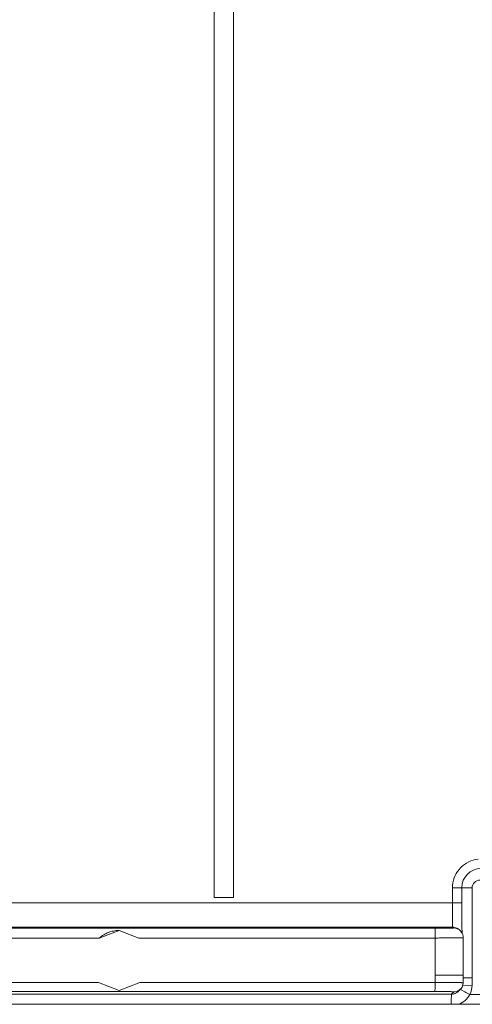
# Model space of a CAD drawing. Units: inches. Extents: x 0 to 328, y -1 to 81.
# Drawn here: x 117 to 118, y 45 to 46 of the extents above; entities that cross this region are included whole.
import ezdxf

# ---------------------------------------------------------------- set-up
doc = ezdxf.new("R2010")
doc.units = ezdxf.units.IN
doc.header["$MEASUREMENT"] = 0
doc.layers.add('CONTINUOUS1', color=7, linetype='Continuous', lineweight=20)

msp = doc.modelspace()

# ---------------------------------------------------------------- linework, layer by layer
at = {"layer": 'CONTINUOUS1'}
for p, q in [((117.4908, 46.9912), (117.4908, 44.8612)), ((117.5107, 44.8612), (117.5107, 46.9912)), ((117.7373, 44.8712), (117.7373, 44.8557)), ((117.7373, 44.8712), (117.7576, 44.8712)), ((117.7469, 44.8712), (117.7469, 44.8556)), ((117.7576, 44.8712), (117.7576, 44.7783)), ((117.4907, 44.8612), (117.5107, 44.8612)), ((116.8035, 44.8557), (117.7469, 44.8557)), ((116.8043, 44.8307), (117.7375, 44.8307)), ((117.7192, 44.8294), (117.1491, 44.8294)), ((117.7375, 44.8307), (117.7385, 44.8298)), ((117.742, 44.8297), (117.7375, 44.8307)), ((117.7446, 44.8278), (117.7455, 44.8269)), ((117.3721, 44.8194), (117.1495, 44.8194)), ((117.3926, 44.8272), (117.3721, 44.8194)), ((117.3925, 44.8272), (117.3926, 44.8272)), ((117.413, 44.8194), (117.3926, 44.8272)), ((117.7195, 44.8194), (117.413, 44.8194)), ((117.7195, 44.781), (117.7195, 44.8194)), ((117.7485, 44.7808), (117.7485, 44.8198)), ((117.7194, 44.7736), (117.7195, 44.781)), ((117.7195, 44.781), (117.7485, 44.7809)), ((117.7483, 44.7731), (117.7485, 44.7808)), ((117.7517, 44.7783), (117.7576, 44.7783)), ((117.7576, 44.7783), (117.7575, 44.7705)), ((117.1495, 44.7736), (117.3713, 44.7736)), ((117.3713, 44.7736), (117.3926, 44.7652)), ((117.3926, 44.7652), (117.4139, 44.7736)), ((117.4139, 44.7736), (117.7194, 44.7736)), ((117.7455, 44.7666), (117.7431, 44.7641)), ((117.745, 44.7665), (117.7462, 44.7658)), ((117.7474, 44.7707), (117.7575, 44.7705)), ((117.7364, 44.7614), (116.772, 44.7614)), ((117.1491, 44.7641), (117.7191, 44.7641)), ((117.7388, 44.7638), (117.7364, 44.7614)), ((117.7462, 44.7658), (117.7499, 44.7638)), ((117.7551, 44.7612), (117.7864, 44.7611)), ((116.7661, 44.7512), (117.8047, 44.7512))]:
    msp.add_line(p, q, dxfattribs=at)
for points in [[(117.7471, 44.8315), (117.747, 44.8365), (117.747, 44.8422), (117.7469, 44.8487), (117.7469, 44.8556)], [(117.7473, 44.8242), (117.7472, 44.826), (117.7471, 44.8294), (117.7471, 44.8315)]]:
    msp.add_lwpolyline(points, dxfattribs=at)
for centre, radius, start, end in [((117.7669, 44.8712), 0.02, 90.0208, 180.0164), ((117.7656, 44.8712), 0.008, 90.014, 180.014), ((117.7671, 44.8711), 0.0299, 174.4447, 179.9797), ((117.7385, 44.8198), 0.00996, 45.1366, 60.0422), ((117.7385, 44.8198), 0.01, 40.2362, 45), ((117.7385, 44.8198), 0.00991, 26.5328, 40.2254), ((117.7295, 43.0902), 1.6883, 89.2471, 89.3672), ((117.7364, 44.7709), 0.00952, 324.8922, 333.105), ((117.7388, 44.7733), 0.00949, 305.5802, 314.8308), ((117.736, 44.7709), 0.0215, 333.1667, 359.0256), ((117.7364, 44.7709), 0.0095, 269.9922, 280.5254), ((117.7364, 44.7709), 0.00954, 280.5985, 298.9695), ((117.7364, 44.7709), 0.0095, 299.0331, 308.4272), ((117.7364, 44.7709), 0.00951, 308.4272, 314.9961), ((117.7389, 44.7732), 0.00938, 295.8111, 305.5543), ((117.736, 44.7709), 0.0215, 291.5536, 333.0669), ((118.1265, 45.4914), 0.8193, 242.6364, 243.0459)]:
    msp.add_arc(centre, radius, start, end, dxfattribs=at)
for points, knots in [([(117.7638, 44.9009), (117.7604, 44.9006), (117.7538, 44.8986), (117.7454, 44.8926), (117.7395, 44.8841), (117.7377, 44.8774), (117.7374, 44.874)], [0, 0, 0, 0, 0.25018, 0.500011, 0.749777, 1, 1, 1, 1]), ([(117.7373, 44.8557), (117.7373, 44.8541), (117.7373, 44.851), (117.7373, 44.8464), (117.7373, 44.8421), (117.7373, 44.8389), (117.7374, 44.8366), (117.7374, 44.8352), (117.7374, 44.8339), (117.7374, 44.8328), (117.7374, 44.832), (117.7375, 44.8314), (117.7375, 44.8311), (117.7375, 44.8309), (117.7375, 44.8308), (117.7375, 44.8307), (117.7375, 44.8307)], [0, 0, 0, 0, 0.192814, 0.378707, 0.5501, 0.700828, 0.766682, 0.825304, 0.876148, 0.918771, 0.952735, 0.977697, 0.986748, 0.993489, 0.997905, 1, 1, 1, 1]), ([(117.7385, 44.8298), (117.7385, 44.8298), (117.7383, 44.8297), (117.7381, 44.8297), (117.7376, 44.8297), (117.7371, 44.8296), (117.7363, 44.8296), (117.7353, 44.8296), (117.7342, 44.8296), (117.7324, 44.8295), (117.7299, 44.8295), (117.7266, 44.8295), (117.7229, 44.8294), (117.7204, 44.8294), (117.7192, 44.8294)], [0, 0, 0, 0, 0.003595, 0.016569, 0.03911, 0.071018, 0.112008, 0.161686, 0.21959, 0.285172, 0.436828, 0.610966, 0.80106, 1, 1, 1, 1]), ([(117.7195, 44.8194), (117.7195, 44.8201), (117.7195, 44.8213), (117.7195, 44.8232), (117.7195, 44.8249), (117.7194, 44.8264), (117.7194, 44.8274), (117.7193, 44.8282), (117.7193, 44.8286), (117.7193, 44.8289), (117.7192, 44.8292), (117.7192, 44.8293), (117.7192, 44.8294), (117.7192, 44.8294)], [0, 0, 0, 0, 0.191614, 0.377509, 0.549287, 0.699854, 0.82414, 0.874905, 0.917404, 0.951363, 0.976539, 0.992728, 1, 1, 1, 1]), ([(117.7435, 44.8284), (117.7431, 44.8287), (117.7415, 44.8294), (117.7398, 44.8298), (117.7385, 44.8298)], [0, 0, 0, 0, 0.251812, 1, 1, 1, 1]), ([(117.3925, 44.8271), (117.3906, 44.8271), (117.3869, 44.8268), (117.3815, 44.8253), (117.3765, 44.8229), (117.3735, 44.8207), (117.3721, 44.8194)], [0, 0, 0, 0, 0.253071, 0.499885, 0.747039, 1, 1, 1, 1]), ([(117.7485, 44.8198), (117.7485, 44.8198), (117.7482, 44.8197), (117.748, 44.8197), (117.7472, 44.8197), (117.7463, 44.8196), (117.7451, 44.8196), (117.7437, 44.8196), (117.742, 44.8196), (117.7394, 44.8195), (117.7356, 44.8195), (117.7306, 44.8195), (117.7252, 44.8194), (117.7214, 44.8194), (117.7195, 44.8194)], [0, 0, 0, 0, 0.00335, 0.016268, 0.038785, 0.070686, 0.111678, 0.161368, 0.21929, 0.284894, 0.436609, 0.610815, 0.800982, 1, 1, 1, 1]), ([(117.7485, 44.8198), (117.7485, 44.8209), (117.7482, 44.8225), (117.7476, 44.8239), (117.7474, 44.8243)], [0, 0, 0, 0, 0.748188, 1, 1, 1, 1]), ([(117.7194, 44.7736), (117.7194, 44.773), (117.7194, 44.7718), (117.7194, 44.7701), (117.7193, 44.7685), (117.7193, 44.7671), (117.7192, 44.766), (117.7192, 44.7653), (117.7192, 44.7649), (117.7191, 44.7646), (117.7191, 44.7644), (117.7191, 44.7642), (117.7191, 44.7641), (117.7191, 44.7641)], [0, 0, 0, 0, 0.191614, 0.377509, 0.549287, 0.699854, 0.82414, 0.874905, 0.917404, 0.951364, 0.976539, 0.992728, 1, 1, 1, 1]), ([(117.7194, 44.7736), (117.7213, 44.7736), (117.7251, 44.7736), (117.7305, 44.7735), (117.7355, 44.7735), (117.7393, 44.7734), (117.7419, 44.7734), (117.7436, 44.7733), (117.745, 44.7733), (117.7462, 44.7733), (117.7471, 44.7732), (117.7478, 44.7732), (117.748, 44.7732), (117.7483, 44.7731), (117.7483, 44.7731)], [0, 0, 0, 0, 0.199223, 0.389543, 0.563793, 0.715456, 0.781007, 0.838863, 0.888484, 0.929408, 0.961254, 0.983729, 0.996636, 1, 1, 1, 1]), ([(117.7483, 44.7731), (117.7483, 44.7719), (117.7478, 44.7695), (117.7464, 44.7674), (117.7455, 44.7666)], [0, 0, 0, 0, 0.499489, 1, 1, 1, 1]), ([(117.7191, 44.7641), (117.7204, 44.7641), (117.7229, 44.7641), (117.7267, 44.7641), (117.7301, 44.7641), (117.7326, 44.764), (117.7345, 44.764), (117.7356, 44.764), (117.7366, 44.7639), (117.7374, 44.7639), (117.738, 44.7639), (117.7385, 44.7638), (117.7387, 44.7638), (117.7388, 44.7638), (117.7388, 44.7638)], [0, 0, 0, 0, 0.199165, 0.389431, 0.563631, 0.715251, 0.780782, 0.838621, 0.888229, 0.929144, 0.960989, 0.983475, 0.996423, 1, 1, 1, 1]), ([(117.7364, 44.7614), (117.7364, 44.7613), (117.7364, 44.7613), (117.7363, 44.7611), (117.7363, 44.7609), (117.7363, 44.7605), (117.7362, 44.7601), (117.7362, 44.7594), (117.7361, 44.7583), (117.7361, 44.7568), (117.736, 44.7551), (117.736, 44.7532), (117.736, 44.7519), (117.736, 44.7512)], [0, 0, 0, 0, 0.007287, 0.023058, 0.047453, 0.080319, 0.121454, 0.170639, 0.291813, 0.440003, 0.611005, 0.799958, 1, 1, 1, 1]), ([(117.743, 44.7647), (117.7427, 44.7646), (117.7413, 44.764), (117.7399, 44.7638), (117.7388, 44.7638)], [0, 0, 0, 0, 0.251772, 1, 1, 1, 1])]:
    msp.add_open_spline(points, degree=3, knots=knots, dxfattribs=at)
msp.add_open_spline([(117.7446, 44.8278), (117.7438, 44.8285), (117.743, 44.8292), (117.742, 44.8297)], degree=3, dxfattribs=at)

doc.saveas('drawing.dxf')
